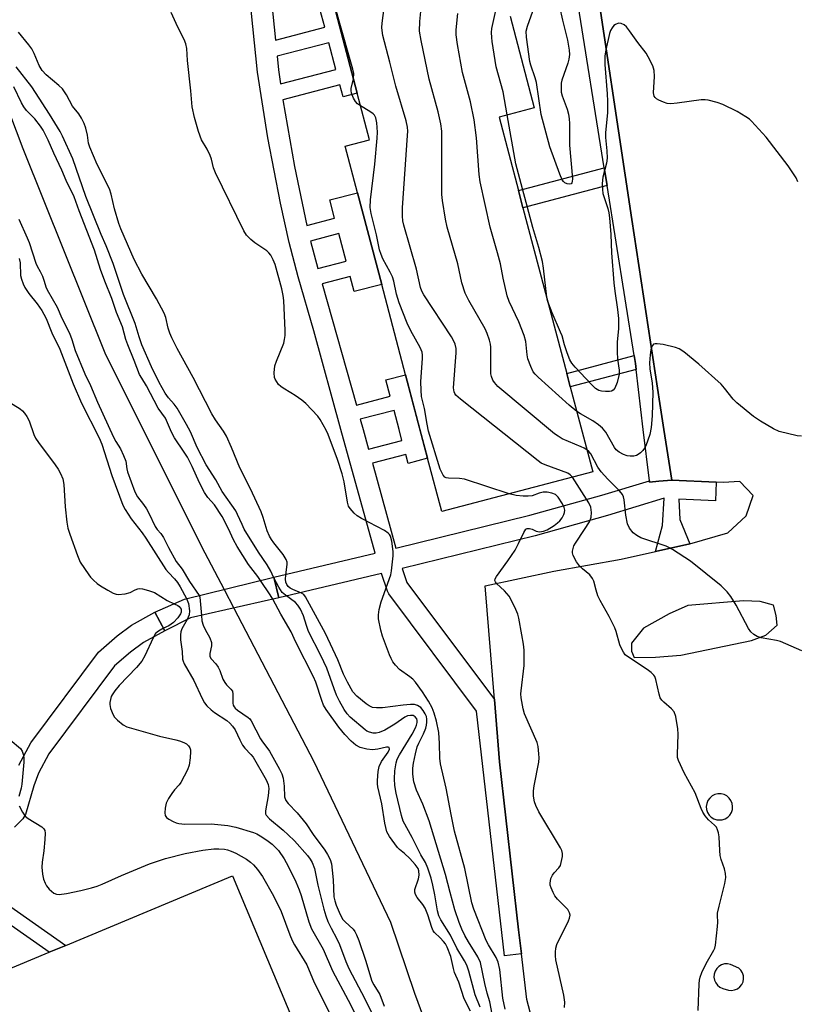
# Model space of a CAD drawing. Units: inches. Extents: x 1279761 to 1285761, y 493452 to 497453.
# Drawn here: x 1282713 to 1282934, y 494335 to 494614 of the extents above; entities that cross this region are included whole.
import ezdxf

# ---------------------------------------------------------------- set-up
doc = ezdxf.new("R2010")
doc.units = ezdxf.units.IN
doc.header["$MEASUREMENT"] = 0
for name, color, linetype in [('BLDG-Footprint', 5, 'Continuous'), ('BRIDGE-Bridge', 2, 'Continuous'), ('CULTRL-Pad', 6, 'Continuous'), ('HYDRO-Hidden Single Line Stream', 5, 'Continuous'), ('HYDRO-Single Line Stream', 4, 'Continuous'), ('TRANS-Non Street Sidewalk', 7, 'Continuous'), ('TRANS-Parking Lot', 4, 'Continuous'), ('TRANS-Street Sidewalk', 7, 'Continuous'), ('Undefined', 1, 'Continuous')]:
    doc.layers.add(name, color=color, linetype=linetype)

msp = doc.modelspace()

# ---------------------------------------------------------------- linework, layer by layer
at = {"layer": 'BLDG-Footprint', "elevation": 234.54}
msp.add_lwpolyline([(1282852.19, 494615.41), (1282859.05, 494589.44), (1282849.07, 494586.8), (1282854.57, 494565.95), (1282855.86, 494561.09), (1282868.25, 494514.12), (1282869.25, 494510.33), (1282875.61, 494486.24), (1282832.82, 494474.95), (1282828.83, 494490.09), (1282822.58, 494513.74), (1282815.82, 494539.37), (1282808.96, 494565.34), (1282805.48, 494578.53), (1282812.36, 494580.34), (1282808.86, 494593.6), (1282802.31, 494618.42)], dxfattribs=at)
at = {"layer": 'BRIDGE-Bridge'}
msp.add_lwpolyline([(1282761.6, 494444.82), (1282754.41, 494441.12), (1282751.57, 494446.4), (1282759.96, 494450.15), (1282785.26, 494456.36), (1282786.64, 494450.52)], close=True, dxfattribs=at)
at = {"layer": 'CULTRL-Pad'}
msp.add_lwpolyline([(1282764.36, 494236), (1282714.49, 494215.17), (1282667.58, 494327.48), (1282721.58, 494350.03), (1282726.28, 494352), (1282773.57, 494371.75), (1282820.48, 494259.44), (1282770.9, 494238.73)], close=True, dxfattribs=at)
at = {"layer": 'HYDRO-Hidden Single Line Stream'}
msp.add_line((1282771.14, 494452.89), (1282773.89, 494447.62), dxfattribs=at)
at = {"layer": 'HYDRO-Single Line Stream'}
for points in [[(1282631.8, 494739.77), (1282636.21, 494725.46), (1282641.19, 494707.52), (1282643.8, 494693.26), (1282644.58, 494687.33), (1282645.44, 494682.93), (1282646.41, 494678.99), (1282648.38, 494674.7), (1282651.6, 494668.39), (1282656.4, 494660.27), (1282662.35, 494651.52), (1282665.92, 494646.6), (1282669.66, 494641.81), (1282674.05, 494636.58), (1282680.15, 494630.58), (1282689.31, 494622.49), (1282695, 494616.69), (1282700.75, 494607.7), (1282705.92, 494598.22), (1282710.36, 494587.91), (1282714.09, 494577.85), (1282737.41, 494519.97), (1282764.78, 494465.09), (1282771.14, 494452.89)], [(1282773.89, 494447.62), (1282796.58, 494404.11), (1282818.28, 494358.6), (1282825.16, 494338.45), (1282827.71, 494331.6), (1282829.96, 494326.12), (1282834.37, 494317.22), (1282848.35, 494291.47), (1282851.56, 494284.81), (1282853.8, 494279.31), (1282855.64, 494273.38), (1282860.47, 494255.67), (1282861.73, 494251.78), (1282862.86, 494248.95), (1282864.8, 494245.51), (1282874.25, 494230.68), (1282877.22, 494226.43), (1282879.76, 494223.44), (1282882.33, 494221.21), (1282886.02, 494219.29), (1282891.65, 494217.12), (1282893.95, 494216.52), (1282896.8, 494216.05), (1282908.46, 494214.98)]]:
    msp.add_lwpolyline(points, dxfattribs=at)
at = {"layer": 'TRANS-Non Street Sidewalk'}
for points in [[(1282879.7, 494567.38), (1282855.86, 494561.09), (1282854.57, 494565.95), (1282878.91, 494572.37)], [(1282887.93, 494515.26), (1282869.25, 494510.33), (1282868.25, 494514.12), (1282887.38, 494519.17), (1282887.71, 494516.91)]]:
    msp.add_lwpolyline(points, close=True, dxfattribs=at)
for points in [[(1282802.31, 494618.42, 0), (1282808.86, 494593.6, 0), (1282804.87, 494592.55, 0), (1282803.99, 494595.9, 0), (1282787.85, 494591.64, 0), (1282791.14, 494572.75, 0), (1282794.65, 494556.08, 0), (1282802.49, 494558.15, 0), (1282801.14, 494563.28, 0), (1282808.96, 494565.34, 0), (1282815.82, 494539.37, 0), (1282808, 494537.3, 0), (1282806.87, 494541.56, 0), (1282798.97, 494539.48, 0), (1282808.64, 494505.1, 0), (1282818.27, 494507.64, 0), (1282817.04, 494512.27, 0), (1282822.58, 494513.74, 0), (1282826.67, 494498.23, 0), (1282828.82, 494490.09, 0), (1282823.28, 494488.62, 0), (1282822.62, 494491.14, 0), (1282813.19, 494488.64, 0), (1282819.84, 494464.56, 0), (1282857.76, 494473.93, 0), (1282878.19, 494479.57, 0), (1282891.67, 494483.7, 0), (1282891.71, 494483.32, 0), (1282894.39, 494483.54, 0), (1282898.02, 494483.85, 0), (1282910.63, 494483.3, 0), (1282910.4, 494478.02, 0), (1282900, 494478.48, 0), (1282900.33, 494472.69, 0), (1282903.16, 494465.84, 0), (1282893.4, 494463.64, 0), (1282895.38, 494471.02, 0), (1282895.87, 494478.72, 0), (1282879.82, 494473.8, 0), (1282859.31, 494468.13, 0), (1282821.62, 494458.82, 0), (1282822.98, 494454.86, 0), (1282847.77, 494421.66, 0), (1282849.23, 494404.03, 0), (1282854.63, 494356.45, 0), (1282855.43, 494349.62, 0), (1282850.67, 494349.08, 0), (1282842.72, 494418.4, 0), (1282817.89, 494451.65, 0), (1282817.46, 494452.44, 0), (1282815.77, 494457.4, 0), (1282786.64, 494450.52, 0), (1282785.26, 494456.36, 0), (1282814.01, 494463.15, 0), (1282804.29, 494498.23, 0), (1282796.55, 494526.16, 0), (1282792.15, 494541.47, 0), (1282789.58, 494551.23, 0), (1282787.1, 494562.42, 0), (1282783.55, 494580.85, 0), (1282780.63, 494599.49, 0), (1282771.7, 494687.39, 0)], [(1282780.75, 494657.41, 0), (1282785.72, 494608.6, 0), (1282799.67, 494612.28, 0), (1282798.32, 494617.37, 0)], [(1282713.04, 494403.11, 0), (1282716.41, 494409.37, 0), (1282735.53, 494435.13, 0), (1282740.87, 494439.75, 0), (1282744.88, 494442.77, 0), (1282751.57, 494446.4, 0), (1282754.41, 494441.12, 0), (1282748.3, 494437.84, 0), (1282744.67, 494435.11, 0), (1282740.14, 494431.27, 0), (1282721.54, 494406.25, 0), (1282718.59, 494400.8, 0), (1282717.24, 494397.22, 0), (1282714.84, 494389.07, 0), (1282714.1, 494387.82, 0), (1282711.77, 494385.54, 0)], [(1282686.73, 494379.72, 0), (1282726.28, 494352, 0), (1282721.58, 494350.03, 0), (1282680.93, 494378.52, 0)]]:
    msp.add_polyline3d(points, dxfattribs=at)
for points in [[(1282786.59, 494600.17, 0), (1282787.18, 494596.18, 0), (1282802.82, 494600.31, 0), (1282800.83, 494607.87, 0), (1282786.19, 494604, 0)], [(1282795.68, 494551.63, 0), (1282797.74, 494543.82, 0), (1282805.72, 494545.93, 0), (1282803.66, 494553.74, 0)], [(1282810.54, 494498.23, 0), (1282812.09, 494492.61, 0), (1282821.57, 494495.11, 0), (1282820.75, 494498.23, 0), (1282819.32, 494503.65, 0), (1282809.74, 494501.12, 0)]]:
    msp.add_polyline3d(points, close=True, dxfattribs=at)
at = {"layer": 'TRANS-Parking Lot'}
msp.add_polyline3d([(1282860.87, 494321.9, 0), (1282857, 494336.66, 0), (1282855.43, 494349.62, 0), (1282854.63, 494356.45, 0), (1282849.23, 494404.03, 0), (1282847.77, 494421.66, 0), (1282845.1, 494453.88, 0), (1282864.62, 494458.04, 0), (1282883.65, 494461.44, 0), (1282893.4, 494463.64, 0), (1282903.16, 494465.84, 0), (1282913.92, 494468.93, 0), (1282919.15, 494473.73, 0), (1282921.11, 494479.51, 0), (1282917.32, 494483.49, 0), (1282912.56, 494483.21, 0), (1282910.63, 494483.3, 0), (1282898.02, 494483.85, 0), (1282895.8, 494498.23, 0), (1282894.65, 494505.64, 0), (1282886.73, 494557.72, 0), (1282863.48, 494712.44, 0), (1282851.39, 494788.04, 0)], dxfattribs=at)
for points in [[(1282886.6, 494435.39, 0), (1282887.36, 494433.64, 0), (1282893.38, 494433.69, 0), (1282900.64, 494434.24, 0), (1282920.66, 494438.4, 0), (1282924.66, 494439.93, 0), (1282927.9, 494442.72, 0), (1282927.63, 494445.47, 0), (1282926.85, 494448.47, 0), (1282923.09, 494449.45, 0), (1282918.32, 494449.66, 0), (1282902.54, 494448.29, 0), (1282897.3, 494446, 0), (1282890.06, 494441.93, 0), (1282886.58, 494437.65, 0)], [(1282909.93, 494387.85, 0), (1282910.76, 494387.56, 0), (1282912.32, 494387.56, 0), (1282913.15, 494387.85, 0), (1282913.89, 494388.31, 0), (1282914.5, 494388.94, 0), (1282914.95, 494389.69, 0), (1282915.22, 494390.52, 0), (1282915.28, 494391.4, 0), (1282915.14, 494392.26, 0), (1282914.8, 494393.07, 0), (1282914.28, 494393.77, 0), (1282913.61, 494394.34, 0), (1282912.83, 494394.73, 0), (1282911.98, 494394.94, 0), (1282911.1, 494394.94, 0), (1282910.26, 494394.73, 0), (1282909.47, 494394.34, 0), (1282908.81, 494393.77, 0), (1282908.29, 494393.07, 0), (1282907.95, 494392.26, 0), (1282907.81, 494391.4, 0), (1282907.87, 494390.52, 0), (1282908.13, 494389.69, 0), (1282908.58, 494388.94, 0), (1282909.19, 494388.31, 0)], [(1282914.11, 494339.33, 0), (1282914.98, 494339.24, 0), (1282915.83, 494339.37, 0), (1282916.63, 494339.71, 0), (1282917.32, 494340.22, 0), (1282917.87, 494340.9, 0), (1282918.24, 494341.68, 0), (1282918.4, 494342.53, 0), (1282918.35, 494343.4, 0), (1282918.09, 494344.22, 0), (1282917.64, 494344.96, 0), (1282917.02, 494345.57, 0), (1282914.66, 494346.61, 0), (1282913.81, 494346.77, 0), (1282912.95, 494346.73, 0), (1282912.12, 494346.48, 0), (1282911.38, 494346.04, 0), (1282910.76, 494345.44, 0), (1282910.31, 494344.7, 0), (1282910.04, 494343.88, 0), (1282909.98, 494343.02, 0), (1282910.12, 494342.17, 0), (1282910.47, 494341.38, 0), (1282911, 494340.69, 0), (1282911.67, 494340.15, 0), (1282912.45, 494339.79, 0)]]:
    msp.add_polyline3d(points, close=True, dxfattribs=at)
at = {"layer": 'TRANS-Street Sidewalk'}
msp.add_lwpolyline([(1282851.39, 494788.04), (1282863.48, 494712.44), (1282886.73, 494557.72), (1282894.65, 494505.64), (1282895.8, 494498.23), (1282898.02, 494483.85), (1282894.39, 494483.54), (1282891.71, 494483.32), (1282891.67, 494483.7), (1282889.95, 494498.23), (1282887.93, 494515.26), (1282887.71, 494516.91), (1282887.38, 494519.17), (1282879.7, 494567.38), (1282878.91, 494572.37), (1282871.26, 494620.44), (1282870.52, 494625.11), (1282867.39, 494644.75), (1282866.79, 494648.53), (1282860.92, 494685.46), (1282860.31, 494689.29), (1282852.59, 494737.83), (1282851.84, 494742.54), (1282844.16, 494790.89)], dxfattribs=at)
at = {"layer": 'Undefined'}
msp.add_line((1282785.35, 494455.97, 222), (1282785.19, 494456.34, 222), dxfattribs=at)
for points, elevation in [([(1282851.41, 494587.42), (1282850.28, 494593.95), (1282848.27, 494600.99), (1282847.12, 494608.24), (1282847, 494609.37), (1282846.95, 494610.76), (1282847.05, 494611.89), (1282848.02, 494616.14), (1282848.27, 494617.56), (1282848.46, 494621), (1282848.41, 494622.73), (1282845.22, 494637.53), (1282843.73, 494645.13)], 236), ([(1282869.92, 494484.74), (1282869.27, 494485.4), (1282868.55, 494485.83), (1282862.18, 494488.18), (1282861.06, 494488.72), (1282860.15, 494489.31), (1282838.18, 494506.79), (1282836.87, 494507.97), (1282836.56, 494508.42), (1282836.36, 494508.9), (1282836.21, 494510), (1282836.93, 494519.98), (1282836.91, 494521.15), (1282836.62, 494522.44), (1282836.21, 494523.44), (1282835.61, 494524.47), (1282827.8, 494536.44), (1282827.24, 494537.45), (1282826.86, 494538.47), (1282825.68, 494543.66), (1282822.11, 494556.18), (1282821.86, 494557.33), (1282821.69, 494558.74), (1282821.71, 494561.07), (1282823.18, 494581.56), (1282823.22, 494582.75), (1282823.13, 494583.93), (1282822.72, 494585.75), (1282819.83, 494595.51), (1282818.17, 494602.39), (1282816.19, 494609.91), (1282815.93, 494611.36), (1282815.9, 494612.21), (1282816, 494613.4), (1282818.16, 494630.04)], 230), ([(1282873.98, 494492.42), (1282873.18, 494492.96), (1282872.39, 494493.35), (1282866.95, 494495.62), (1282865.8, 494496.29), (1282864.78, 494497.03), (1282848.71, 494510.43), (1282847.75, 494511.5), (1282847.36, 494512.21), (1282846.96, 494513.22), (1282846.78, 494514.03), (1282846.71, 494514.92), (1282846.72, 494521.52), (1282846.64, 494522.41), (1282846.37, 494523.52), (1282845.73, 494525.42), (1282845.11, 494526.75), (1282840.5, 494534.8), (1282839.47, 494536.9), (1282838.53, 494539.83), (1282837.37, 494545.21), (1282834.36, 494555.58), (1282833.9, 494557.88), (1282833.07, 494563.11), (1282832.88, 494564.86), (1282832.89, 494581.25), (1282832.82, 494582.74), (1282832.6, 494584.83), (1282831.86, 494588.28), (1282829.25, 494597.56), (1282826.97, 494608.53), (1282826.53, 494611.16), (1282826.59, 494613.89), (1282827.82, 494626.23)], 232), ([(1282807.8, 494597.6), (1282807.9, 494599.11), (1282807.69, 494600.4), (1282803.74, 494614), (1282802.08, 494620.26)], 228), ([(1282866.23, 494618.04), (1282867.02, 494614.22), (1282868.46, 494608.59), (1282868.8, 494606.91), (1282868.95, 494605.72), (1282869, 494604.53), (1282868.85, 494603.19), (1282868.53, 494602.07), (1282866.86, 494597.22), (1282866.69, 494596.41), (1282866.64, 494595.57), (1282866.73, 494593.88), (1282866.92, 494592.77), (1282868.38, 494589), (1282868.74, 494587.62), (1282868.98, 494586.25), (1282869.05, 494584.99), (1282869.08, 494578.85), (1282869.91, 494569.24), (1282869.84, 494568.51), (1282869.72, 494568.12), (1282869.51, 494567.85), (1282869.14, 494567.74), (1282868.42, 494567.83), (1282867.71, 494568.13), (1282867.32, 494568.48), (1282867.01, 494568.95), (1282866.32, 494570.58), (1282863.43, 494578.34), (1282861.03, 494587.53), (1282859.71, 494596.58), (1282859.32, 494597.95), (1282858.11, 494601.46), (1282857.82, 494602.56), (1282856.83, 494609.47), (1282856.76, 494611.12), (1282857.1, 494612.54), (1282859.14, 494618.17)], 238), ([(1282850.78, 494333.9), (1282850.14, 494337.01), (1282849.31, 494345.13), (1282848.79, 494347.28), (1282848.22, 494348.55), (1282846.06, 494352.13), (1282845.41, 494353.37), (1282841.93, 494362.26), (1282841.33, 494364.09), (1282839.39, 494373.75), (1282836.5, 494384.41), (1282835.52, 494389.09), (1282834.11, 494396.54), (1282832.51, 494403.47), (1282832.3, 494405.07), (1282832.2, 494409.26), (1282831.97, 494412.38), (1282831.37, 494415.51), (1282830.74, 494417.79), (1282830.11, 494419.37), (1282829.13, 494421.2), (1282827.39, 494423.89), (1282825.4, 494426.62), (1282824.65, 494427.42), (1282823.82, 494428.12), (1282820.9, 494430.23), (1282819.69, 494431.46), (1282819.02, 494432.36), (1282818.51, 494433.3), (1282818.05, 494434.38), (1282816.05, 494439.61), (1282815.54, 494441.31), (1282814.9, 494444.52), (1282814.9, 494445.7), (1282815.09, 494447.17), (1282815.69, 494449.36), (1282818.39, 494457.04), (1282818.62, 494458.17), (1282818.92, 494460.74), (1282819.07, 494462.46), (1282819.05, 494463.62), (1282818.66, 494466.56), (1282818.31, 494467.96), (1282818.05, 494468.44), (1282817.68, 494468.85), (1282816.63, 494469.6), (1282810.14, 494473.04), (1282808.87, 494473.79), (1282807.99, 494474.53), (1282806.86, 494475.82), (1282806.42, 494476.53), (1282806.09, 494477.61), (1282805.22, 494483.4), (1282804.63, 494485.62), (1282803.26, 494489.71), (1282800.63, 494496.81), (1282800.09, 494498.07), (1282799.27, 494499.58), (1282798.38, 494501.05), (1282797.69, 494501.97), (1282794.32, 494505.58), (1282793.22, 494506.51), (1282791.32, 494507.85), (1282790.1, 494508.64), (1282787.89, 494509.91), (1282787.21, 494510.4), (1282786.62, 494511.02), (1282786.1, 494511.71), (1282785.66, 494512.45), (1282785.45, 494512.96), (1282785.32, 494514.3), (1282785.54, 494516.23), (1282785.99, 494517.6), (1282788.05, 494522.69), (1282788.32, 494523.76), (1282788.47, 494524.83), (1282788.46, 494526.27), (1282788.1, 494534.79), (1282787.91, 494536.19), (1282787.5, 494538.08), (1282785.61, 494544.96), (1282785.07, 494546.33), (1282784.4, 494547.61), (1282783.88, 494548.28), (1282783.24, 494548.83), (1282779.91, 494551.15), (1282778.76, 494552.06), (1282777.53, 494553.31), (1282776.75, 494554.54), (1282768.7, 494570.98), (1282768.17, 494572.35), (1282767.58, 494574.83), (1282767.22, 494575.9), (1282766.36, 494577.68), (1282764.76, 494580.29), (1282763.92, 494582.7), (1282762.74, 494586.64), (1282762.11, 494589.66), (1282761.72, 494594.24), (1282760.79, 494602.86), (1282760.58, 494606.21), (1282760.33, 494607.52), (1282759.89, 494608.78), (1282758.06, 494612.28), (1282756.17, 494616.44)], 226), ([(1282871.1, 494503.34), (1282868.96, 494505.12), (1282860.15, 494513.05), (1282859.31, 494513.87), (1282858.79, 494514.56), (1282858.04, 494516.12), (1282857.26, 494518.3), (1282857.07, 494519.42), (1282856.69, 494523.13), (1282856.24, 494524.83), (1282854.72, 494528.73), (1282851.95, 494534.51), (1282851.34, 494536.15), (1282850.25, 494541.11), (1282849.46, 494545.17), (1282848.63, 494548.29), (1282846.52, 494555.53), (1282843.73, 494568.41), (1282843.44, 494570.48), (1282842.65, 494580.93), (1282842.02, 494586.01), (1282841.01, 494591.1), (1282838.73, 494599.42), (1282837.31, 494607.32), (1282836.95, 494610.12), (1282836.89, 494611.53), (1282837.41, 494616.16)], 234), ([(1282933.71, 494568.47), (1282933.27, 494569.52), (1282932.36, 494571.02), (1282931.03, 494572.96), (1282924.8, 494581.11), (1282920.65, 494585.61), (1282920.01, 494586.19), (1282919.06, 494586.86), (1282916.53, 494588.34), (1282912.54, 494590.31), (1282910.89, 494590.9), (1282908.36, 494591.57), (1282907.51, 494591.69), (1282906.33, 494591.65), (1282899.51, 494590.69), (1282897.76, 494590.56), (1282896.72, 494590.67), (1282895.67, 494590.96), (1282894.38, 494591.53), (1282893.68, 494591.97), (1282893.33, 494592.32), (1282893.08, 494592.71), (1282892.91, 494593.14), (1282892.82, 494593.64), (1282893.15, 494598.26), (1282893.08, 494599.98), (1282892.62, 494601.31), (1282891.37, 494603.89), (1282890.75, 494604.87), (1282888.38, 494607.88), (1282886.07, 494611.25), (1282885.18, 494612.39), (1282884.56, 494612.91), (1282883.66, 494613.33), (1282882.95, 494613.36), (1282882.05, 494613.04), (1282881.64, 494612.72), (1282881.13, 494612.05), (1282880.71, 494611.29), (1282880.38, 494610.47), (1282879.31, 494605.81), (1282879.03, 494604.08), (1282879.03, 494601.66), (1282879.73, 494593.34), (1282879.83, 494591.3), (1282879.81, 494588.04), (1282879.21, 494582.31), (1282879.27, 494580.95), (1282879.64, 494577.22), (1282879.68, 494575.17), (1282879.54, 494573.72), (1282878.48, 494569.72), (1282878.29, 494567.97), (1282878.37, 494566.24), (1282878.52, 494565.09), (1282879.87, 494560.86), (1282880.15, 494559.62), (1282880.36, 494558.2), (1282880.73, 494553.47), (1282880.92, 494548.27), (1282881.57, 494539.82), (1282881.86, 494537.4), (1282882.67, 494532.24), (1282882.96, 494529.69), (1282882.94, 494526.78), (1282882.59, 494523.07), (1282882.56, 494520.2), (1282882.66, 494518.19), (1282883.16, 494515.03), (1282883.14, 494513.87), (1282882.51, 494511.58), (1282881.88, 494509.95), (1282881.41, 494509.34), (1282880.96, 494509.13), (1282880.42, 494509.02), (1282879.25, 494508.95), (1282878.07, 494509.05), (1282877.32, 494509.31), (1282876.44, 494509.86), (1282875.18, 494511.07), (1282870.68, 494515.86), (1282869.72, 494516.99), (1282869.16, 494518.01), (1282868.43, 494519.95), (1282867.65, 494522.2), (1282866.94, 494524.75), (1282866.54, 494525.85), (1282864.12, 494531.27), (1282863.16, 494533.71), (1282862.81, 494534.82), (1282862.65, 494535.69), (1282861.69, 494543.92), (1282861.39, 494545.84), (1282860.34, 494549.77), (1282858.69, 494555.47), (1282853.83, 494573.51), (1282851.41, 494587.42)], 236), ([(1282847.13, 494332.49), (1282846.46, 494335.98), (1282845.73, 494338.44), (1282845.05, 494341.18), (1282843.79, 494347.19), (1282843.11, 494348.73), (1282840.42, 494353.03), (1282839.41, 494354.81), (1282838.55, 494356.63), (1282837.78, 494358.5), (1282836.55, 494362.1), (1282835.19, 494366.95), (1282833.9, 494372.08), (1282829.32, 494387.31), (1282827.52, 494392.05), (1282825.7, 494395.99), (1282824.93, 494398.34), (1282824.64, 494400.54), (1282824.66, 494402.23), (1282824.81, 494403.66), (1282825.36, 494406.27), (1282825.89, 494408.28), (1282826.34, 494409.32), (1282827.67, 494411.93), (1282828.31, 494413.59), (1282828.56, 494414.44), (1282828.66, 494415.27), (1282828.63, 494416.08), (1282828.49, 494416.86), (1282828.16, 494417.64), (1282827.58, 494418.62), (1282826.87, 494419.47), (1282825.94, 494420.03), (1282825.15, 494420.24), (1282824, 494420.27), (1282821.94, 494420.13), (1282816.07, 494419.32), (1282814.35, 494419.31), (1282813.23, 494419.47), (1282812.3, 494419.86), (1282811.4, 494420.42), (1282808.76, 494422.64), (1282807.68, 494423.89), (1282806.11, 494426.64), (1282805.03, 494428.89), (1282803.42, 494432.9), (1282799.92, 494440.36), (1282794.23, 494450.78), (1282793.75, 494451.41), (1282793.11, 494451.87), (1282790.64, 494452.84), (1282789.9, 494453.23), (1282789.35, 494453.7), (1282788.95, 494454.25), (1282788.68, 494454.96), (1282788.6, 494455.78), (1282788.67, 494456.92), (1282789.05, 494460.04), (1282789, 494460.58), (1282788.74, 494461.35), (1282787.88, 494462.8), (1282785.25, 494466.06), (1282784.61, 494467), (1282784.06, 494467.97), (1282783.41, 494469.5), (1282782.28, 494473.32), (1282781.7, 494474.9), (1282778.61, 494481.45), (1282775.63, 494487.37), (1282773.28, 494493.09), (1282771.85, 494496.29), (1282771.02, 494497.72), (1282768.76, 494500.92), (1282767.7, 494502.65), (1282762.43, 494512.97), (1282757.9, 494521.16), (1282756.32, 494524.24), (1282755.74, 494525.55), (1282755.31, 494526.92), (1282754.68, 494529.93), (1282754.17, 494531.23), (1282752.01, 494535.26), (1282747.82, 494542.24), (1282745.65, 494546.42), (1282741.89, 494555.08), (1282741.3, 494556.6), (1282740.07, 494560.8), (1282739.16, 494564.96), (1282738.7, 494566.45), (1282735.15, 494573.36), (1282733.09, 494578.29), (1282732.74, 494579.41), (1282732.42, 494581.68), (1282731.97, 494583.59), (1282731.48, 494584.93), (1282730.73, 494586.5), (1282729.98, 494587.73), (1282728.21, 494589.87), (1282726.48, 494593.08), (1282725.38, 494594.76), (1282724.34, 494595.77), (1282720.75, 494598.77), (1282719.58, 494600.02), (1282718.74, 494601.41), (1282717.3, 494604.79), (1282716.64, 494606.11), (1282715.81, 494607.25), (1282712.9, 494610.81)], 224), ([(1282785.19, 494456.34), (1282784.4, 494458.05), (1282783.35, 494459.85), (1282780.91, 494463.49), (1282776.89, 494469.99), (1282776.24, 494471.29), (1282774.98, 494474.17), (1282774.45, 494475.19), (1282770.6, 494480.65), (1282768.78, 494483.93), (1282766.05, 494488.25), (1282763.49, 494493.09), (1282761.61, 494497.57), (1282760.54, 494499.63), (1282757.83, 494504.3), (1282756.98, 494505.37), (1282755.37, 494507.16), (1282754.42, 494508.56), (1282752.73, 494511.59), (1282750.55, 494515.98), (1282747.86, 494522.21), (1282747.06, 494524.47), (1282745.92, 494528.25), (1282742.7, 494536.49), (1282740.4, 494543.33), (1282739.68, 494545.25), (1282737.76, 494550.25), (1282736.31, 494553.54), (1282731.98, 494564.28), (1282728.33, 494574.93), (1282725.39, 494581.37), (1282724.71, 494582.7), (1282721.72, 494587.63), (1282717.76, 494593.79), (1282716.67, 494595.31), (1282712.24, 494601.02)], 222), ([(1282809.82, 494589.98), (1282808.96, 494590.57), (1282808.37, 494591.18), (1282807.82, 494592.18), (1282807.31, 494593.53), (1282807.15, 494594.36), (1282807.18, 494594.91), (1282807.8, 494597.6)], 228), ([(1282781.46, 494455.42), (1282780.71, 494456.53), (1282778.1, 494460), (1282774.86, 494465.05), (1282773.81, 494466.98), (1282772.44, 494470.11), (1282770.61, 494473.61), (1282768.46, 494476.83), (1282766.57, 494478.97), (1282765.6, 494480.37), (1282764.16, 494483.06), (1282762.13, 494487.74), (1282760.76, 494490.37), (1282759.89, 494491.83), (1282757.1, 494495.86), (1282756.24, 494497.51), (1282754.52, 494501.45), (1282752.52, 494504.31), (1282749.19, 494510.61), (1282747.81, 494512.73), (1282747.22, 494513.81), (1282745.7, 494517.75), (1282743.87, 494522.18), (1282743.35, 494523.78), (1282742.41, 494527.34), (1282740.63, 494531.4), (1282739.39, 494535.34), (1282737.39, 494540.24), (1282736.16, 494543.59), (1282734.42, 494549.03), (1282730.08, 494560.18), (1282728.71, 494564.14), (1282726.44, 494568.8), (1282725.19, 494571.73), (1282722.93, 494576.54), (1282721.34, 494580.23), (1282719.92, 494583.04), (1282719.15, 494584.21), (1282717.57, 494586.25), (1282715.18, 494588.69), (1282714.44, 494589.64), (1282713.77, 494590.82), (1282711.58, 494595.31)], 220), ([(1282851.95, 494480), (1282839.27, 494484.11), (1282837.83, 494484.34), (1282834.77, 494484.42), (1282834.12, 494484.54), (1282833.74, 494484.75), (1282833.24, 494485.29), (1282832.82, 494485.99), (1282832.36, 494487), (1282829.13, 494497.71), (1282828.7, 494499.72), (1282827.92, 494504.19), (1282827.12, 494507.58), (1282826.97, 494509.34), (1282826.9, 494511.7), (1282827.35, 494518.45), (1282827.36, 494519.32), (1282827.26, 494520.16), (1282826.71, 494521.5), (1282824.05, 494526.19), (1282823.03, 494528.35), (1282820.73, 494534.16), (1282820.03, 494536.61), (1282819.27, 494540.27), (1282818.88, 494541.5), (1282818.27, 494542.79), (1282816.19, 494546.6), (1282815.63, 494547.85), (1282815.24, 494549.19), (1282814.32, 494553.39), (1282812.82, 494559.42), (1282812.56, 494561.16), (1282812.62, 494563.35), (1282813.86, 494573.4), (1282814.53, 494580.76), (1282814.59, 494582.52), (1282814.43, 494585.14), (1282814.13, 494586.53), (1282813.76, 494587.28), (1282813.41, 494587.7), (1282812.49, 494588.39), (1282809.82, 494589.98)], 228), ([(1282712.97, 494557.87), (1282715.39, 494552.55), (1282715.88, 494551.26), (1282717.78, 494545.38), (1282718.15, 494544.51), (1282719.08, 494543), (1282719.7, 494541.68), (1282720.22, 494540.31), (1282720.69, 494538.62), (1282721.01, 494537.77), (1282723.84, 494532.92), (1282725.19, 494529.76), (1282727.31, 494525.54), (1282728.06, 494523.71), (1282729, 494520.61), (1282731.73, 494513.97), (1282733.34, 494510.65), (1282735.32, 494505.94), (1282739.83, 494496.06), (1282740.48, 494494.86), (1282741.8, 494492.77), (1282742.69, 494490.89), (1282743.28, 494489.26), (1282743.56, 494487.05), (1282743.75, 494486.18), (1282745.86, 494480.6), (1282746.66, 494479.14), (1282748.33, 494477), (1282749.17, 494475.71), (1282749.82, 494474.52), (1282751.59, 494470.73), (1282752.17, 494469.87), (1282753.19, 494468.78), (1282753.95, 494467.63), (1282755.41, 494464.78), (1282757.61, 494460.77), (1282759.24, 494458.59), (1282761.33, 494455.17), (1282764.14, 494451.17)], 220), ([(1282713.05, 494546.68), (1282713.33, 494545.44), (1282713.5, 494541.9), (1282713.77, 494540.81), (1282714.24, 494539.47), (1282714.74, 494538.45), (1282715.83, 494536.77), (1282718.16, 494533.82), (1282719.52, 494531.94), (1282720.12, 494530.94), (1282720.76, 494529.64), (1282722.3, 494525.6), (1282724.61, 494520.99), (1282728.42, 494511.14), (1282730.77, 494505.71), (1282735.73, 494495.84), (1282736.56, 494494.05), (1282739.38, 494485.18), (1282742.47, 494476.81), (1282743.17, 494475.54), (1282744.8, 494472.91), (1282747.91, 494468.97), (1282749.03, 494467.42), (1282754.69, 494458.55), (1282755.39, 494457.67), (1282757.14, 494455.87), (1282757.93, 494454.83), (1282758.69, 494453.63), (1282760.53, 494450.29)], 222), ([(1282934.75, 494496.3), (1282933.57, 494496.43), (1282928.48, 494497.69), (1282926.9, 494498.39), (1282923.15, 494500.58), (1282921.23, 494501.9), (1282916.42, 494505.76), (1282915.45, 494506.82), (1282912.98, 494509.96), (1282912.05, 494511.03), (1282905.67, 494516.7), (1282901.49, 494520.22), (1282900.12, 494521.05), (1282899.12, 494521.47), (1282895.6, 494522.27), (1282893.85, 494522.55), (1282893.32, 494522.53), (1282892.88, 494522.37), (1282892.55, 494522.07), (1282892.32, 494521.61), (1282892.1, 494520.81), (1282891.87, 494519.35), (1282891.72, 494517.1), (1282891.79, 494515.45), (1282892.43, 494511.37), (1282892.64, 494508.85), (1282892.51, 494502.06), (1282892.23, 494498.83), (1282891.85, 494496.83), (1282890.71, 494493.64), (1282890.31, 494492.91), (1282889.79, 494492.23), (1282889.2, 494491.61), (1282888.54, 494491.11), (1282888.07, 494490.89), (1282887.3, 494490.68), (1282886.23, 494490.62), (1282885.39, 494490.78), (1282884.3, 494491.12), (1282883.11, 494491.77), (1282882.31, 494492.46), (1282881.76, 494493.14), (1282879.31, 494497.46), (1282878.41, 494498.57), (1282877.3, 494499.51), (1282875.66, 494500.72), (1282872.14, 494502.65), (1282871.1, 494503.34)], 234), ([(1282708.19, 494507.27), (1282713.36, 494504.04), (1282714.04, 494503.52), (1282714.61, 494502.9), (1282715.24, 494501.94), (1282715.92, 494500.67), (1282717.24, 494496.81), (1282717.73, 494495.76), (1282718.56, 494494.55), (1282723.33, 494488.17), (1282724.16, 494486.96), (1282724.82, 494485.74), (1282725.44, 494484.22), (1282725.79, 494482.59), (1282726.1, 494476.33), (1282726.61, 494471.99), (1282726.9, 494470.27), (1282727.42, 494468.59), (1282729.61, 494462.49), (1282730.42, 494460.61), (1282732.81, 494457.01), (1282733.34, 494456.33), (1282734.13, 494455.52), (1282735.2, 494454.58), (1282736.11, 494453.89), (1282738.18, 494452.67), (1282739.76, 494451.84), (1282740.57, 494451.56), (1282741.14, 494451.5), (1282743.16, 494451.66), (1282744.56, 494452), (1282745.96, 494452.76), (1282746.7, 494453.05), (1282747.22, 494453.13), (1282748.06, 494453.06), (1282749.76, 494452.61), (1282751.43, 494452.02), (1282755.07, 494449.75), (1282757.02, 494448.83)], 224), ([(1282934.91, 494435.5), (1282928.8, 494438.11), (1282927.67, 494438.4), (1282923.35, 494439.21), (1282922.25, 494439.59), (1282921.24, 494440.13), (1282920.42, 494440.89), (1282919.79, 494441.82), (1282916.25, 494448.46), (1282914.76, 494450.88), (1282913.75, 494452.21), (1282911.98, 494453.93), (1282903.33, 494460.91), (1282898.23, 494464.21), (1282897.22, 494464.76), (1282896.41, 494465.11), (1282889.29, 494467.55), (1282888.13, 494468.15), (1282887.09, 494468.98), (1282886.05, 494470.21), (1282885.49, 494471.49), (1282885.04, 494473.97), (1282884.5, 494478.29), (1282884.32, 494479.13), (1282884.02, 494479.82), (1282883.21, 494480.86), (1282879.9, 494484.13), (1282878.06, 494486.21), (1282877.1, 494487.55), (1282875.06, 494491.28), (1282874.52, 494491.95), (1282873.98, 494492.42)], 232), ([(1282905.52, 494333.53), (1282905.76, 494341.06), (1282905.87, 494342.17), (1282906.04, 494342.98), (1282906.56, 494344.28), (1282907.78, 494346.84), (1282909.98, 494350.66), (1282910.2, 494351.2), (1282910.41, 494352.05), (1282911, 494357.38), (1282911.05, 494358.57), (1282910.97, 494360.42), (1282911.03, 494361.17), (1282911.44, 494363.14), (1282913.1, 494369.51), (1282913.39, 494371.25), (1282913.28, 494372.36), (1282912.97, 494373.73), (1282912.05, 494376.38), (1282911.77, 494377.47), (1282911.61, 494378.89), (1282911.42, 494382.81), (1282911.25, 494383.92), (1282911.03, 494384.73), (1282910.68, 494385.46), (1282910.14, 494386.07), (1282908.41, 494387.58), (1282907.5, 494388.75), (1282906.86, 494389.76), (1282906.37, 494390.79), (1282904.62, 494395.23), (1282901.5, 494400.94), (1282899.89, 494404.42), (1282899.68, 494405.26), (1282899.62, 494406.11), (1282899.8, 494411.91), (1282899.77, 494413.35), (1282899.14, 494416.86), (1282898.67, 494418.21), (1282897.98, 494419.05), (1282895.75, 494420.9), (1282895.22, 494421.51), (1282894.78, 494422.17), (1282894.43, 494423.2), (1282893.53, 494427.38), (1282893.22, 494428.18), (1282892.93, 494428.63), (1282892.17, 494429.37), (1282891.07, 494430.19), (1282885.49, 494433.84), (1282884.86, 494434.4), (1282884.34, 494435.09), (1282883.76, 494436.12), (1282883.28, 494437.19), (1282882.31, 494440.93), (1282881.91, 494442.04), (1282880.3, 494445.2), (1282877.74, 494449.78), (1282877.1, 494451.08), (1282876.56, 494452.71), (1282875.92, 494455.21), (1282875.6, 494455.97), (1282874.78, 494457.01), (1282872.69, 494458.7), (1282871.86, 494459.54), (1282871.06, 494460.73), (1282870.11, 494462.5), (1282869.88, 494463.28), (1282869.89, 494463.78), (1282870.04, 494464.53), (1282870.31, 494465.27), (1282870.71, 494466), (1282873.33, 494469.86), (1282874.7, 494472.09), (1282875.16, 494473.37), (1282875.3, 494474.67), (1282875.23, 494475.47), (1282875.07, 494476.25), (1282874.57, 494477.43), (1282869.92, 494484.74)], 230), ([(1282867.64, 494334.4), (1282867.71, 494335.86), (1282867.42, 494337.88), (1282865.19, 494347.91), (1282865.03, 494349.06), (1282865.04, 494350.12), (1282865.17, 494351.18), (1282865.5, 494352.22), (1282868.73, 494358.96), (1282869.05, 494359.75), (1282869.19, 494360.53), (1282869.04, 494361.25), (1282868.53, 494362.16), (1282865.64, 494365.11), (1282864.93, 494366.01), (1282864.39, 494367), (1282863.83, 494368.28), (1282863.59, 494369.06), (1282863.54, 494369.6), (1282863.78, 494370.94), (1282864.2, 494371.94), (1282864.7, 494372.57), (1282866.02, 494373.94), (1282866.45, 494374.63), (1282866.91, 494376.32), (1282867.05, 494377.2), (1282867.08, 494378.06), (1282866.88, 494378.87), (1282866.5, 494379.66), (1282860.39, 494389.84), (1282859.47, 494391.62), (1282859.11, 494392.68), (1282858.81, 494394.31), (1282858.82, 494395.76), (1282859.03, 494397.24), (1282860.34, 494403.97), (1282860.45, 494405.14), (1282860.4, 494406.31), (1282860.19, 494408.35), (1282859.89, 494409.47), (1282856.27, 494417.62), (1282855.92, 494419.01), (1282855.38, 494422.14), (1282855.27, 494423.28), (1282855.31, 494424.14), (1282856.19, 494431.37), (1282856.2, 494435.7), (1282856.04, 494437.37), (1282855.49, 494440.06), (1282854.71, 494444.75), (1282854.37, 494445.88), (1282853.79, 494447.24), (1282852.54, 494449.92), (1282851.96, 494450.94), (1282850.62, 494452.48), (1282848.34, 494454.59), (1282848.06, 494455), (1282847.92, 494455.42), (1282847.99, 494455.89), (1282848.37, 494456.59), (1282851.61, 494460.98), (1282853.61, 494464.06), (1282854.6, 494465.87), (1282856.14, 494469.06), (1282856.71, 494469.94), (1282857.06, 494470.2), (1282857.7, 494470.2), (1282858.42, 494469.95), (1282859.62, 494469.36), (1282860.57, 494469.19), (1282861.63, 494469.37), (1282862.67, 494469.75), (1282864.68, 494471.02), (1282865.63, 494471.73), (1282866.26, 494472.33), (1282866.93, 494473.22), (1282867.48, 494474.17), (1282867.66, 494474.66), (1282867.69, 494475.38), (1282867.49, 494476.12), (1282867.05, 494477.11), (1282865.85, 494479.03), (1282865.08, 494479.77), (1282864.08, 494480.19), (1282862.7, 494480.43), (1282861.58, 494480.42), (1282860.48, 494480.16), (1282858.43, 494479.44), (1282857.35, 494479.28), (1282855.92, 494479.34), (1282853.9, 494479.56), (1282851.95, 494480)], 228), ([(1282784.99, 494450.14), (1282784.25, 494451.34), (1282781.46, 494455.42)], 220), ([(1282843.73, 494334.5), (1282842.35, 494337.94), (1282840.53, 494344.72), (1282839.93, 494346.42), (1282839.29, 494347.66), (1282837.08, 494351.21), (1282835.36, 494354.88), (1282832.62, 494359.21), (1282832.03, 494360.39), (1282831.66, 494361.77), (1282830.88, 494366.36), (1282830.28, 494369.11), (1282829.8, 494371.01), (1282828.86, 494373.91), (1282828.21, 494375.47), (1282826.88, 494377.66), (1282824.46, 494382.53), (1282821.94, 494387.22), (1282821.44, 494388.85), (1282819.97, 494395.16), (1282819.57, 494397.3), (1282819.45, 494399.22), (1282819.52, 494401.48), (1282819.89, 494403.73), (1282820.25, 494404.77), (1282820.87, 494406.01), (1282824.45, 494411.82), (1282825.45, 494413.62), (1282825.73, 494414.42), (1282825.88, 494415.21), (1282825.88, 494415.73), (1282825.75, 494416.18), (1282825.34, 494416.74), (1282824.76, 494417.11), (1282823.97, 494417.2), (1282823.12, 494417.05), (1282822.34, 494416.69), (1282819.55, 494414.71), (1282816.76, 494413.03), (1282815.08, 494412.35), (1282814.24, 494412.19), (1282813.39, 494412.17), (1282812.34, 494412.4), (1282811.6, 494412.73), (1282811.12, 494413.05), (1282806.86, 494416.72), (1282806.02, 494417.66), (1282805.19, 494418.85), (1282803.89, 494421.21), (1282803.05, 494422.96), (1282802.32, 494424.74), (1282800.24, 494430.53), (1282798.58, 494434.18), (1282795.12, 494441.01), (1282794.51, 494442.63), (1282793.62, 494445.43), (1282792.81, 494447.29), (1282792.08, 494448.42), (1282791.41, 494449.15), (1282788.52, 494451.23), (1282787.61, 494452.04), (1282786.63, 494453.53), (1282785.35, 494455.97)], 222), ([(1282760.53, 494450.29), (1282761.09, 494448.87), (1282761.35, 494446.85), (1282761.27, 494445.72), (1282760.7, 494444.36)], 222), ([(1282764.14, 494451.17), (1282764.26, 494450.67), (1282764.73, 494445.53)], 220), ([(1282841.03, 494333.39), (1282839.21, 494336.85), (1282837.68, 494341.53), (1282836.46, 494344.32), (1282836.14, 494345.46), (1282835.38, 494348.85), (1282834.41, 494351.45), (1282833.89, 494352.41), (1282833.38, 494353.08), (1282832.39, 494354.13), (1282830.82, 494355.62), (1282830.44, 494356.11), (1282830.03, 494357.08), (1282828.92, 494360.66), (1282828.18, 494362.51), (1282827.51, 494363.63), (1282825.9, 494365.54), (1282825.36, 494366.39), (1282825.2, 494367.07), (1282825.25, 494367.82), (1282826.23, 494370.82), (1282826.46, 494371.94), (1282826.39, 494373.09), (1282826.13, 494373.82), (1282825.35, 494374.92), (1282823.76, 494376.59), (1282822.31, 494378), (1282820.85, 494379.19), (1282820.32, 494379.72), (1282817.99, 494382.83), (1282817.29, 494384.18), (1282816.7, 494386.64), (1282815.82, 494392.11), (1282814.7, 494396.92), (1282814.59, 494397.78), (1282814.59, 494398.77), (1282814.81, 494401.32), (1282815.14, 494402.72), (1282815.77, 494404.08), (1282817.64, 494406.75), (1282818, 494407.63), (1282817.97, 494408.09), (1282817.68, 494408.2), (1282817.23, 494408.19), (1282814.76, 494407.64), (1282813.26, 494407.47), (1282811.59, 494407.64), (1282809.69, 494408.09), (1282808.49, 494408.77), (1282807.2, 494409.84), (1282805.4, 494411.79), (1282803.71, 494413.83), (1282800.08, 494418.88), (1282799.37, 494420.07), (1282798.82, 494421.4), (1282797.17, 494426.61), (1282796.54, 494428.1), (1282791.47, 494437.95), (1282790.16, 494440.83), (1282787.21, 494445.89), (1282784.99, 494450.14)], 220), ([(1282757.02, 494448.83), (1282758.03, 494448.36), (1282758.44, 494448.05), (1282758.74, 494447.7), (1282758.95, 494447.3), (1282759.03, 494446.88), (1282758.98, 494446.44), (1282758.83, 494446), (1282758.05, 494444.82), (1282756.87, 494443.56), (1282755.52, 494442.58), (1282754, 494441.88)], 224), ([(1282760.7, 494444.36), (1282759.14, 494441.71), (1282758.93, 494440.88), (1282758.83, 494440.01), (1282758.84, 494438.56), (1282759.26, 494435.34), (1282759.4, 494433.09), (1282759.53, 494432.57), (1282759.84, 494431.82), (1282762.63, 494427.04), (1282764.92, 494421.99), (1282765.61, 494420.73), (1282766.31, 494419.87), (1282767.52, 494418.72), (1282768.46, 494418.02), (1282771.98, 494415.74), (1282772.77, 494415.03), (1282773.59, 494414.1), (1282774.26, 494413.07), (1282775.6, 494410.22), (1282776.41, 494408.74), (1282777.07, 494407.88), (1282778.76, 494406.12), (1282779.4, 494405.32), (1282783.07, 494398.93), (1282783.68, 494397.6), (1282783.86, 494396.47), (1282783.68, 494394.4), (1282782.87, 494390.12), (1282782.93, 494389.33), (1282783.13, 494388.87), (1282784.01, 494387.84), (1282787.86, 494384.69), (1282789.33, 494383.37), (1282791.11, 494381.59), (1282794.76, 494377.47), (1282795.56, 494376.4), (1282796.1, 494375.51), (1282796.77, 494373.78), (1282797.74, 494369.03), (1282799.43, 494362.28), (1282800.02, 494360.33), (1282800.59, 494358.78), (1282801.49, 494356.83), (1282803.11, 494353.83), (1282803.86, 494352.29), (1282805.67, 494347.43), (1282806.53, 494345.41), (1282811.01, 494336.8), (1282815.99, 494326.95)], 222), ([(1282764.73, 494445.53), (1282764.88, 494444.01), (1282765.21, 494442.8), (1282765.76, 494441.57), (1282767.09, 494439.17), (1282767.57, 494437.84), (1282767.59, 494436.91), (1282767.12, 494434.73), (1282767.16, 494433.87), (1282767.53, 494433.22), (1282768.82, 494431.81), (1282769.44, 494430.9), (1282769.94, 494429.91), (1282770.85, 494427.49), (1282771.35, 494426.47), (1282771.87, 494425.85), (1282773.08, 494424.66), (1282773.5, 494424.03), (1282773.68, 494423.21), (1282773.68, 494420.66), (1282773.76, 494420.13), (1282773.97, 494419.62), (1282774.29, 494419.19), (1282774.92, 494418.66), (1282778.02, 494416.63), (1282778.44, 494416.23), (1282778.88, 494415.62), (1282781.5, 494410.58), (1282782.03, 494409.73), (1282783.31, 494408.08), (1282783.99, 494407.03), (1282786.83, 494401.98), (1282787.53, 494400.6), (1282787.88, 494399.44), (1282788.23, 494397.09), (1282788.28, 494394.1), (1282788.64, 494393.11), (1282789.3, 494392.21), (1282791.85, 494389.55), (1282794.41, 494386.47), (1282796.36, 494383.41), (1282799.69, 494379.03), (1282800.49, 494377.72), (1282801.19, 494376.35), (1282801.57, 494375.14), (1282801.81, 494373.3), (1282802.05, 494370.62), (1282802.3, 494365.74), (1282802.51, 494364.6), (1282802.89, 494363.4), (1282804.02, 494360.79), (1282804.8, 494359.38), (1282805.44, 494358.64), (1282807.71, 494356.57), (1282808.19, 494355.92), (1282808.72, 494354.96), (1282809.33, 494353.39), (1282811.19, 494347.78), (1282813.06, 494341.86), (1282813.58, 494340.82), (1282815.3, 494338.04), (1282816.57, 494334.75)], 220), ([(1282754, 494441.88), (1282752.54, 494441.1), (1282751.74, 494440.36), (1282751.05, 494439.13), (1282748.74, 494434.07), (1282747.86, 494432.58), (1282746.38, 494430.8), (1282741.45, 494425.69), (1282740.23, 494424.16), (1282739.46, 494423.01), (1282739.2, 494422.53), (1282738.93, 494421.69), (1282738.79, 494420.83), (1282738.78, 494420.25), (1282739.01, 494419.17), (1282739.7, 494417.35), (1282740.11, 494416.64), (1282740.91, 494415.81), (1282742.56, 494414.55), (1282743.58, 494413.98), (1282744.96, 494413.52), (1282752.87, 494411.31), (1282757.45, 494410.29), (1282758.54, 494409.98), (1282759.79, 494409.48), (1282760.47, 494409.09), (1282761.05, 494408.6), (1282761.48, 494407.98), (1282761.63, 494407.46), (1282761.67, 494406.91), (1282761.53, 494405.15), (1282761.25, 494403.11), (1282760.81, 494401.74), (1282758.94, 494398.18), (1282758.44, 494397.51), (1282757.14, 494396.12), (1282756.31, 494395.09), (1282755.38, 494393.61), (1282754.76, 494392.29), (1282754.47, 494390.92), (1282754.37, 494389.54), (1282754.46, 494388.79), (1282754.86, 494388.2), (1282755.51, 494387.74), (1282756.77, 494387.08), (1282757.56, 494386.74), (1282758.38, 494386.52), (1282760.08, 494386.39), (1282767.49, 494386.43), (1282772.22, 494385.99), (1282774.46, 494385.55), (1282779.52, 494384), (1282780.46, 494383.59), (1282781.35, 494383.09), (1282783.24, 494381.81), (1282784.74, 494380.67), (1282786.54, 494378.89), (1282788.22, 494376.5), (1282789.33, 494374.44), (1282791.45, 494370.02), (1282792.47, 494367.71), (1282793.02, 494366.11), (1282795.18, 494358.7), (1282795.95, 494356.72), (1282799.27, 494350.94), (1282801.9, 494344.75), (1282806.36, 494336.47), (1282808.41, 494332.36)], 224), ([(1282710.56, 494410.27), (1282713.43, 494407.82), (1282713.98, 494407), (1282714.31, 494405.92), (1282714.42, 494405.05), (1282714.42, 494403.93), (1282713.85, 494397.66), (1282713.66, 494396.53), (1282713.02, 494394.16)], 226), ([(1282713.12, 494391.53), (1282713.99, 494389.75), (1282714.78, 494388.6), (1282715.66, 494387.92), (1282719.53, 494385.56), (1282720.09, 494385.03), (1282720.32, 494384.59), (1282720.43, 494383.78), (1282720.34, 494382.02), (1282720.06, 494378.75), (1282719.58, 494375.63), (1282719.53, 494374.19), (1282719.71, 494372.17), (1282720.03, 494370.74), (1282720.41, 494369.65), (1282720.87, 494368.9), (1282721.61, 494367.97), (1282722.21, 494367.32), (1282722.88, 494366.8), (1282723.64, 494366.53), (1282724.46, 494366.43), (1282726.49, 494366.7), (1282730.52, 494367.54), (1282733.59, 494368.29), (1282735.16, 494368.75), (1282736.57, 494369.33), (1282742.09, 494371.85), (1282750.07, 494375.07), (1282754.52, 494376.64), (1282760.14, 494378.03), (1282765.15, 494378.95), (1282768.25, 494379.33), (1282769.65, 494379.38), (1282771.31, 494379.23), (1282772.12, 494379.08), (1282773.18, 494378.73), (1282774.47, 494378.14), (1282777.52, 494376.41), (1282778.64, 494375.61), (1282779.47, 494374.83), (1282780.63, 494373.51), (1282782.03, 494371.54), (1282785.2, 494366.03), (1282787.33, 494361.59), (1282788.61, 494358.29), (1282789.75, 494354.95), (1282790.41, 494353.37), (1282791.1, 494352.11), (1282794.58, 494346.47), (1282796.73, 494341.51), (1282801.77, 494331.36)], 226)]:
    msp.add_lwpolyline(points, dxfattribs=dict(at, elevation=elevation))

doc.saveas('drawing.dxf')
